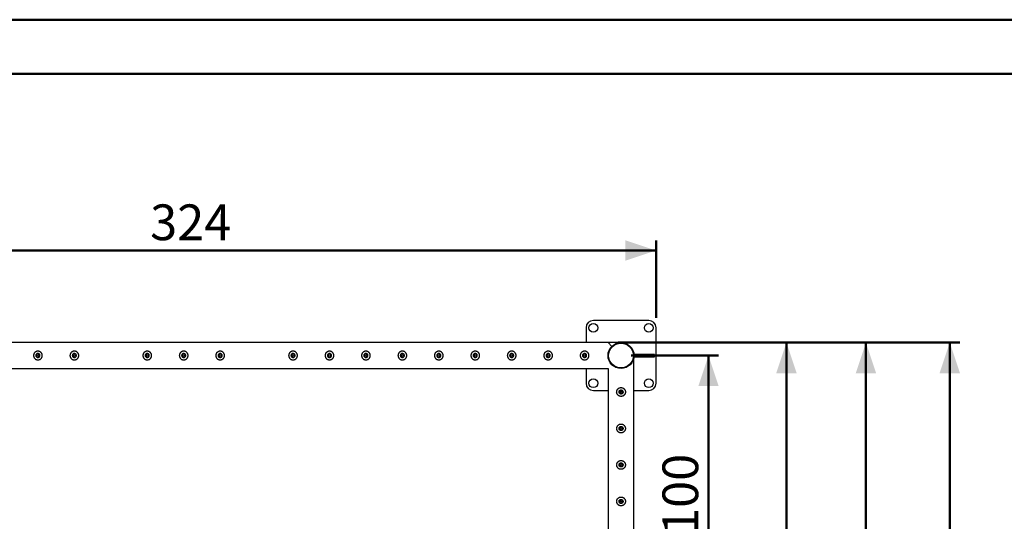
# Model space of a CAD drawing. Units: millimetres. Extents: x 0 to 42, y 0 to 29.8.
# Drawn here: x 8.1 to 17.8, y 24.8 to 29.7 of the extents above; entities that cross this region are included whole.
import ezdxf

# ---------------------------------------------------------------- set-up
doc = ezdxf.new("R2010")
doc.units = ezdxf.units.MM
doc.layers.add('LE_NORM', color=179, linetype='Continuous', lineweight=50)
doc.styles.add('SLDTEXTSTYLE0', font='TXT', dxfattribs={"width": 0.605})
doc.dimstyles.new('SLDDIMSTYLE0', dxfattribs={"dimtxt": 0.35, "dimasz": 0.3, "dimexe": 0, "dimexo": 0.0625, "dimgap": 0.0875, "dimtad": 1, "dimdec": 1, "dimlfac": 35, "dimrnd": 1e-09, "dimzin": 12, "dimdsep": 46, "dimtxsty": 'SLDTEXTSTYLE0', "dimsah": 1, "dimcen": 0.09, "dimadec": 0, "dimazin": 3, "dimtfac": 1, "dimtdec": 1, "dimtofl": 0, "dimtmove": 0, "dimatfit": 3, "dimfxl": 0, "dimfrac": 2, "dimtolj": 1, "dimtzin": 12, "dimarcsym": 0})
doc.dimstyles.new('SLDDIMSTYLE4', dxfattribs={"dimtxt": 0.35, "dimasz": 0.3, "dimexe": 0, "dimexo": 0.0625, "dimgap": 0.0875, "dimtad": 1, "dimdec": 0, "dimlfac": 35, "dimrnd": 1e-09, "dimzin": 12, "dimdsep": 46, "dimtxsty": 'SLDTEXTSTYLE0', "dimsah": 1, "dimcen": 0.09, "dimadec": 0, "dimazin": 3, "dimtfac": 1, "dimtdec": 1, "dimtofl": 0, "dimtmove": 0, "dimatfit": 3, "dimfxl": 0, "dimfrac": 2, "dimtolj": 1, "dimtzin": 12, "dimarcsym": 0})

# ---------------------------------------------------------------- blocks, each defined once
blk = doc.blocks.new('_D_10')
at = {"layer": 'LE_NORM', "color": 7}
for p, q in [((5.0944, 26.7817), (5.0944, 27.5388)), ((14.3516, 26.7817), (14.3516, 27.5388)), ((5.0944, 27.4398), (14.3516, 27.4398))]:
    blk.add_line(p, q, dxfattribs=at)
for points in [[(5.0944, 27.4398), (5.3944, 27.3398), (5.3944, 27.5398)], [(14.3516, 27.4398), (14.0516, 27.5398), (14.0516, 27.3398)]]:
    blk.add_solid(points, dxfattribs=at)
at = {"layer": 'LE_NORM', "color": 7, "insert": (9.3942, 27.8909), "char_height": 0.35, "attachment_point": 1, "style": 'SLDTEXTSTYLE0'}
blk.add_mtext('324', dxfattribs=at)
blk = doc.blocks.new('_D_12')
at = {"layer": 'LE_NORM', "color": 7}
for p, q in [((13.9808, 26.5382), (15.7289, 26.5382)), ((15.6298, 21.1526), (15.6298, 26.5382)), ((9.8221, 21.1526), (15.7289, 21.1526))]:
    blk.add_line(p, q, dxfattribs=at)
for points in [[(15.6298, 26.5382), (15.5298, 26.2382), (15.7298, 26.2382)], [(15.6298, 21.1526), (15.7298, 21.4526), (15.5298, 21.4526)]]:
    blk.add_solid(points, dxfattribs=at)
at = {"layer": 'LE_NORM', "color": 7, "insert": (15.1786, 23.5166), "char_height": 0.35, "attachment_point": 1, "rotation": 90, "style": 'SLDTEXTSTYLE0'}
blk.add_mtext('188', dxfattribs=at)
blk = doc.blocks.new('_D_13')
at = {"layer": 'LE_NORM', "color": 7}
for p, q in [((14.1078, 26.4112), (14.9649, 26.4112)), ((14.8659, 26.4112), (14.8659, 23.5541)), ((14.1078, 23.5541), (14.9649, 23.5541))]:
    blk.add_line(p, q, dxfattribs=at)
for points in [[(14.8659, 26.4112), (14.7659, 26.1112), (14.9659, 26.1112)], [(14.8659, 23.5541), (14.9659, 23.8541), (14.7659, 23.8541)]]:
    blk.add_solid(points, dxfattribs=at)
at = {"layer": 'LE_NORM', "color": 7, "insert": (14.4147, 24.6538), "char_height": 0.35, "attachment_point": 1, "rotation": 90, "style": 'SLDTEXTSTYLE0'}
blk.add_mtext('100', dxfattribs=at)
blk = doc.blocks.new('_D_14')
at = {"layer": 'LE_NORM'}
for p, q in [((13.9808, 26.5382), (16.5078, 26.5382)), ((16.4087, 20.5141), (16.4087, 26.5382)), ((9.8221, 20.5141), (16.5078, 20.5141))]:
    blk.add_line(p, q, dxfattribs=at)
for points in [[(16.4087, 26.5382), (16.3087, 26.2382), (16.5087, 26.2382)], [(16.4087, 20.5141), (16.5087, 20.8141), (16.3087, 20.8141)]]:
    blk.add_solid(points, dxfattribs=at)
at = {"layer": 'LE_NORM', "insert": (15.9575, 23.0327), "char_height": 0.35, "attachment_point": 1, "rotation": 90, "style": 'SLDTEXTSTYLE0'}
blk.add_mtext('210,8', dxfattribs=at)
blk = doc.blocks.new('_D_15')
at = {"layer": 'LE_NORM'}
for p, q in [((13.9808, 26.5382), (17.3293, 26.5382)), ((17.2302, 19.8755), (17.2302, 26.5382)), ((9.8221, 19.8755), (17.3293, 19.8755))]:
    blk.add_line(p, q, dxfattribs=at)
for points in [[(17.2302, 26.5382), (17.1302, 26.2382), (17.3302, 26.2382)], [(17.2302, 19.8755), (17.3302, 20.1755), (17.1302, 20.1755)]]:
    blk.add_solid(points, dxfattribs=at)
at = {"layer": 'LE_NORM', "insert": (16.779, 22.7134), "char_height": 0.35, "attachment_point": 1, "rotation": 90, "style": 'SLDTEXTSTYLE0'}
blk.add_mtext('233,2', dxfattribs=at)

msp = doc.modelspace()

# ---------------------------------------------------------------- linework, layer by layer
at = {"color": 7, "linetype": 'Continuous', "lineweight": 50}
for p, q in [((0, 29.7), (42, 29.7)), ((1.5, 29.17), (41.3, 29.17))]:
    msp.add_line(p, q, dxfattribs=at)
at = {"color": 7, "linetype": 'Continuous', "lineweight": 25}
for p, q in [((14.2802, 26.7541), (13.7373, 26.7541)), ((13.6659, 26.6826), (13.6659, 26.5382)), ((14.3516, 26.1398), (14.3516, 26.6826)), ((13.8817, 26.5382), (5.5643, 26.5382)), ((14.0026, 26.5382), (13.8817, 26.5382)), ((13.9188, 26.5011), (13.8817, 26.5382)), ((13.6659, 26.4248), (13.6659, 26.3976)), ((14.1357, 23.6811), (14.1357, 26.4052)), ((14.3357, 26.4226), (14.1363, 26.4226)), ((14.1363, 26.4226), (14.1363, 26.3998)), ((14.1363, 26.3998), (14.3357, 26.3998)), ((14.3357, 26.3998), (14.3357, 26.4226)), ((5.5643, 26.2842), (13.8817, 26.2842)), ((13.6659, 26.2842), (13.6659, 26.1398)), ((13.8817, 26.2842), (13.8817, 23.6811)), ((13.7373, 26.0683), (13.8817, 26.0683)), ((13.9969, 26.0683), (14.0206, 26.0683)), ((14.1357, 26.0683), (14.2802, 26.0683))]:
    msp.add_line(p, q, dxfattribs=at)
for centre, radius in [((13.7373, 26.6826), 0.0429), ((14.2802, 26.6826), 0.0429), ((14.0087, 26.4112), 0.1271), ((14.0087, 26.4112), 0.1214), ((8.2944, 26.4112), 0.00857), ((8.6516, 26.4112), 0.00857), ((9.3659, 26.4112), 0.00857), ((9.723, 26.4112), 0.00857), ((10.0802, 26.4112), 0.00857), ((10.7944, 26.4112), 0.00857), ((11.1516, 26.4112), 0.00857), ((11.5087, 26.4112), 0.00857), ((11.8659, 26.4112), 0.00857), ((12.223, 26.4112), 0.00857), ((12.5802, 26.4112), 0.00857), ((12.9373, 26.4112), 0.00857), ((13.2944, 26.4112), 0.00857), ((13.6516, 26.4112), 0.00857), ((13.7373, 26.1398), 0.0429), ((14.2802, 26.1398), 0.0429), ((14.0087, 26.0541), 0.0186), ((14.0087, 26.0541), 0.00857), ((14.0087, 25.6969), 0.0186), ((14.0087, 25.6969), 0.00857), ((14.0087, 25.3398), 0.0186), ((14.0087, 25.3398), 0.00857), ((14.0087, 24.9826), 0.0186), ((14.0087, 24.9826), 0.00857)]:
    msp.add_circle(centre, radius, dxfattribs=at)
for centre, start, end in [((13.7373, 26.6826), 90, 180), ((14.2802, 26.6826), 0, 90), ((13.7373, 26.1398), 180, 270), ((14.2802, 26.1398), 270, 0)]:
    msp.add_arc(centre, 0.0714, start, end, dxfattribs=at)
for points, knots in [([(8.3373, 26.4112), (8.3372, 26.4089), (8.337, 26.4042), (8.3352, 26.3974), (8.3324, 26.391), (8.3287, 26.3851), (8.3239, 26.3798), (8.3183, 26.3753), (8.3119, 26.3718), (8.3049, 26.3694), (8.2978, 26.3683), (8.2907, 26.3683), (8.2838, 26.3695), (8.2773, 26.3717), (8.2712, 26.375), (8.2657, 26.3792), (8.2608, 26.3844), (8.2567, 26.3904), (8.2537, 26.3971), (8.2519, 26.4042), (8.2514, 26.4114), (8.252, 26.4184), (8.2537, 26.4251), (8.2564, 26.4314), (8.2602, 26.4373), (8.2649, 26.4425), (8.2705, 26.447), (8.2769, 26.4506), (8.2839, 26.4529), (8.291, 26.4541), (8.2982, 26.4541), (8.305, 26.4529), (8.3115, 26.4507), (8.3176, 26.4475), (8.3231, 26.4433), (8.3281, 26.4381), (8.3321, 26.4321), (8.3351, 26.4254), (8.3369, 26.4184), (8.3372, 26.4136), (8.3373, 26.4112)], [0, 0, 0, 0, 0.025837, 0.051678, 0.077474, 0.103276, 0.129905, 0.156533, 0.183952, 0.211362, 0.237825, 0.264286, 0.2895, 0.31472, 0.340353, 0.365992, 0.393008, 0.420022, 0.447317, 0.474605, 0.500681, 0.526756, 0.552051, 0.577352, 0.603328, 0.629308, 0.656505, 0.683696, 0.710844, 0.737984, 0.763692, 0.789402, 0.814598, 0.839799, 0.866126, 0.892455, 0.919847, 0.947233, 0.973619, 1, 1, 1, 1]), ([(8.6944, 26.4112), (8.6943, 26.4089), (8.6941, 26.4042), (8.6923, 26.3974), (8.6896, 26.391), (8.6858, 26.3851), (8.6811, 26.3798), (8.6754, 26.3753), (8.669, 26.3718), (8.6621, 26.3694), (8.6549, 26.3683), (8.6478, 26.3683), (8.6409, 26.3695), (8.6344, 26.3717), (8.6284, 26.375), (8.6228, 26.3792), (8.6179, 26.3844), (8.6139, 26.3904), (8.6109, 26.3971), (8.6091, 26.4042), (8.6085, 26.4114), (8.6091, 26.4184), (8.6109, 26.4251), (8.6136, 26.4314), (8.6173, 26.4373), (8.622, 26.4425), (8.6277, 26.447), (8.6341, 26.4506), (8.641, 26.4529), (8.6482, 26.4541), (8.6553, 26.4541), (8.6622, 26.4529), (8.6686, 26.4507), (8.6747, 26.4475), (8.6803, 26.4433), (8.6852, 26.4381), (8.6893, 26.4321), (8.6922, 26.4254), (8.6941, 26.4184), (8.6943, 26.4136), (8.6944, 26.4112)], [0, 0, 0, 0, 0.025837, 0.051678, 0.077474, 0.103276, 0.129905, 0.156533, 0.183952, 0.211362, 0.237825, 0.264286, 0.2895, 0.31472, 0.340353, 0.365992, 0.393008, 0.420022, 0.447317, 0.474605, 0.500681, 0.526756, 0.552051, 0.577352, 0.603328, 0.629308, 0.656505, 0.683696, 0.710844, 0.737984, 0.763692, 0.789402, 0.814598, 0.839799, 0.866126, 0.892455, 0.919847, 0.947233, 0.973619, 1, 1, 1, 1]), ([(9.4087, 26.4112), (9.4086, 26.4089), (9.4084, 26.4042), (9.4066, 26.3974), (9.4039, 26.391), (9.4001, 26.3851), (9.3954, 26.3798), (9.3897, 26.3753), (9.3833, 26.3718), (9.3764, 26.3694), (9.3692, 26.3683), (9.3621, 26.3683), (9.3552, 26.3695), (9.3487, 26.3717), (9.3427, 26.375), (9.3371, 26.3792), (9.3322, 26.3844), (9.3282, 26.3904), (9.3252, 26.3971), (9.3234, 26.4042), (9.3228, 26.4114), (9.3234, 26.4184), (9.3251, 26.4251), (9.3279, 26.4314), (9.3316, 26.4373), (9.3363, 26.4425), (9.342, 26.447), (9.3484, 26.4506), (9.3553, 26.4529), (9.3625, 26.4541), (9.3696, 26.4541), (9.3764, 26.4529), (9.3829, 26.4507), (9.389, 26.4475), (9.3946, 26.4433), (9.3995, 26.4381), (9.4035, 26.4321), (9.4065, 26.4254), (9.4084, 26.4184), (9.4086, 26.4136), (9.4087, 26.4112)], [0, 0, 0, 0, 0.025837, 0.051678, 0.077474, 0.103276, 0.129905, 0.156533, 0.183952, 0.211362, 0.237825, 0.264286, 0.2895, 0.31472, 0.340353, 0.365992, 0.393008, 0.420022, 0.447317, 0.474605, 0.500681, 0.526756, 0.552051, 0.577352, 0.603328, 0.629308, 0.656505, 0.683696, 0.710844, 0.737984, 0.763692, 0.789402, 0.814598, 0.839799, 0.866126, 0.892455, 0.919847, 0.947233, 0.973619, 1, 1, 1, 1]), ([(9.7659, 26.4112), (9.7658, 26.4089), (9.7655, 26.4042), (9.7638, 26.3974), (9.761, 26.391), (9.7572, 26.3851), (9.7525, 26.3798), (9.7469, 26.3753), (9.7404, 26.3718), (9.7335, 26.3694), (9.7263, 26.3683), (9.7192, 26.3683), (9.7124, 26.3695), (9.7059, 26.3717), (9.6998, 26.375), (9.6942, 26.3792), (9.6894, 26.3844), (9.6853, 26.3904), (9.6823, 26.3971), (9.6805, 26.4042), (9.68, 26.4114), (9.6806, 26.4184), (9.6823, 26.4251), (9.685, 26.4314), (9.6888, 26.4373), (9.6935, 26.4425), (9.6991, 26.447), (9.7055, 26.4506), (9.7125, 26.4529), (9.7196, 26.4541), (9.7267, 26.4541), (9.7336, 26.4529), (9.7401, 26.4507), (9.7462, 26.4475), (9.7517, 26.4433), (9.7566, 26.4381), (9.7607, 26.4321), (9.7637, 26.4254), (9.7655, 26.4184), (9.7657, 26.4136), (9.7659, 26.4112)], [0, 0, 0, 0, 0.025837, 0.051678, 0.077474, 0.103276, 0.129905, 0.156533, 0.183952, 0.211362, 0.237825, 0.264286, 0.2895, 0.31472, 0.340353, 0.365992, 0.393008, 0.420022, 0.447317, 0.474605, 0.500681, 0.526756, 0.552051, 0.577352, 0.603328, 0.629308, 0.656505, 0.683696, 0.710844, 0.737984, 0.763692, 0.789402, 0.814598, 0.839799, 0.866126, 0.892455, 0.919847, 0.947233, 0.973619, 1, 1, 1, 1]), ([(10.123, 26.4112), (10.1229, 26.4089), (10.1227, 26.4042), (10.1209, 26.3974), (10.1182, 26.391), (10.1144, 26.3851), (10.1096, 26.3798), (10.104, 26.3753), (10.0976, 26.3718), (10.0907, 26.3694), (10.0835, 26.3683), (10.0764, 26.3683), (10.0695, 26.3695), (10.063, 26.3717), (10.057, 26.375), (10.0514, 26.3792), (10.0465, 26.3844), (10.0424, 26.3904), (10.0395, 26.3971), (10.0377, 26.4042), (10.0371, 26.4114), (10.0377, 26.4184), (10.0394, 26.4251), (10.0422, 26.4314), (10.0459, 26.4373), (10.0506, 26.4425), (10.0562, 26.447), (10.0626, 26.4506), (10.0696, 26.4529), (10.0767, 26.4541), (10.0839, 26.4541), (10.0907, 26.4529), (10.0972, 26.4507), (10.1033, 26.4475), (10.1089, 26.4433), (10.1138, 26.4381), (10.1178, 26.4321), (10.1208, 26.4254), (10.1227, 26.4184), (10.1229, 26.4136), (10.123, 26.4112)], [0, 0, 0, 0, 0.025837, 0.051678, 0.077474, 0.103276, 0.129905, 0.156533, 0.183952, 0.211362, 0.237825, 0.264286, 0.2895, 0.31472, 0.340353, 0.365992, 0.393008, 0.420022, 0.447317, 0.474605, 0.500681, 0.526756, 0.552051, 0.577352, 0.603328, 0.629308, 0.656505, 0.683696, 0.710844, 0.737984, 0.763692, 0.789402, 0.814598, 0.839799, 0.866126, 0.892455, 0.919847, 0.947233, 0.973619, 1, 1, 1, 1]), ([(10.8373, 26.4112), (10.8372, 26.4089), (10.837, 26.4042), (10.8352, 26.3974), (10.8324, 26.391), (10.8287, 26.3851), (10.8239, 26.3798), (10.8183, 26.3753), (10.8119, 26.3718), (10.8049, 26.3694), (10.7978, 26.3683), (10.7907, 26.3683), (10.7838, 26.3695), (10.7773, 26.3717), (10.7712, 26.375), (10.7657, 26.3792), (10.7608, 26.3844), (10.7567, 26.3904), (10.7537, 26.3971), (10.7519, 26.4042), (10.7514, 26.4114), (10.752, 26.4184), (10.7537, 26.4251), (10.7564, 26.4314), (10.7602, 26.4373), (10.7649, 26.4425), (10.7705, 26.447), (10.7769, 26.4506), (10.7839, 26.4529), (10.791, 26.4541), (10.7982, 26.4541), (10.805, 26.4529), (10.8115, 26.4507), (10.8176, 26.4475), (10.8231, 26.4433), (10.8281, 26.4381), (10.8321, 26.4321), (10.8351, 26.4254), (10.8369, 26.4184), (10.8372, 26.4136), (10.8373, 26.4112)], [0, 0, 0, 0, 0.025837, 0.051678, 0.077474, 0.103276, 0.129905, 0.156533, 0.183952, 0.211362, 0.237825, 0.264286, 0.2895, 0.31472, 0.340353, 0.365992, 0.393008, 0.420022, 0.447317, 0.474605, 0.500681, 0.526756, 0.552051, 0.577352, 0.603328, 0.629308, 0.656505, 0.683696, 0.710844, 0.737984, 0.763692, 0.789402, 0.814598, 0.839799, 0.866126, 0.892455, 0.919847, 0.947233, 0.973619, 1, 1, 1, 1]), ([(11.1944, 26.4112), (11.1943, 26.4089), (11.1941, 26.4042), (11.1923, 26.3974), (11.1896, 26.391), (11.1858, 26.3851), (11.1811, 26.3798), (11.1754, 26.3753), (11.169, 26.3718), (11.1621, 26.3694), (11.1549, 26.3683), (11.1478, 26.3683), (11.1409, 26.3695), (11.1344, 26.3717), (11.1284, 26.375), (11.1228, 26.3792), (11.1179, 26.3844), (11.1139, 26.3904), (11.1109, 26.3971), (11.1091, 26.4042), (11.1085, 26.4114), (11.1091, 26.4184), (11.1109, 26.4251), (11.1136, 26.4314), (11.1173, 26.4373), (11.122, 26.4425), (11.1277, 26.447), (11.1341, 26.4506), (11.141, 26.4529), (11.1482, 26.4541), (11.1553, 26.4541), (11.1622, 26.4529), (11.1686, 26.4507), (11.1747, 26.4475), (11.1803, 26.4433), (11.1852, 26.4381), (11.1893, 26.4321), (11.1922, 26.4254), (11.1941, 26.4184), (11.1943, 26.4136), (11.1944, 26.4112)], [0, 0, 0, 0, 0.025837, 0.051678, 0.077474, 0.103276, 0.129905, 0.156533, 0.183952, 0.211362, 0.237825, 0.264286, 0.2895, 0.31472, 0.340353, 0.365992, 0.393008, 0.420022, 0.447317, 0.474605, 0.500681, 0.526756, 0.552051, 0.577352, 0.603328, 0.629308, 0.656505, 0.683696, 0.710844, 0.737984, 0.763692, 0.789402, 0.814598, 0.839799, 0.866126, 0.892455, 0.919847, 0.947233, 0.973619, 1, 1, 1, 1]), ([(11.5516, 26.4112), (11.5515, 26.4089), (11.5512, 26.4042), (11.5495, 26.3974), (11.5467, 26.391), (11.5429, 26.3851), (11.5382, 26.3798), (11.5326, 26.3753), (11.5262, 26.3718), (11.5192, 26.3694), (11.512, 26.3683), (11.5049, 26.3683), (11.4981, 26.3695), (11.4916, 26.3717), (11.4855, 26.375), (11.48, 26.3792), (11.4751, 26.3844), (11.471, 26.3904), (11.468, 26.3971), (11.4662, 26.4042), (11.4657, 26.4114), (11.4663, 26.4184), (11.468, 26.4251), (11.4707, 26.4314), (11.4745, 26.4373), (11.4792, 26.4425), (11.4848, 26.447), (11.4912, 26.4506), (11.4982, 26.4529), (11.5053, 26.4541), (11.5125, 26.4541), (11.5193, 26.4529), (11.5258, 26.4507), (11.5319, 26.4475), (11.5374, 26.4433), (11.5424, 26.4381), (11.5464, 26.4321), (11.5494, 26.4254), (11.5512, 26.4184), (11.5515, 26.4136), (11.5516, 26.4112)], [0, 0, 0, 0, 0.025837, 0.051678, 0.077474, 0.103276, 0.129905, 0.156533, 0.183952, 0.211362, 0.237825, 0.264286, 0.2895, 0.31472, 0.340353, 0.365992, 0.393008, 0.420022, 0.447317, 0.474605, 0.500681, 0.526756, 0.552051, 0.577352, 0.603328, 0.629308, 0.656505, 0.683696, 0.710844, 0.737984, 0.763692, 0.789402, 0.814598, 0.839799, 0.866126, 0.892455, 0.919847, 0.947233, 0.973619, 1, 1, 1, 1]), ([(11.9087, 26.4112), (11.9086, 26.4089), (11.9084, 26.4042), (11.9066, 26.3974), (11.9039, 26.391), (11.9001, 26.3851), (11.8954, 26.3798), (11.8897, 26.3753), (11.8833, 26.3718), (11.8764, 26.3694), (11.8692, 26.3683), (11.8621, 26.3683), (11.8552, 26.3695), (11.8487, 26.3717), (11.8427, 26.375), (11.8371, 26.3792), (11.8322, 26.3844), (11.8282, 26.3904), (11.8252, 26.3971), (11.8234, 26.4042), (11.8228, 26.4114), (11.8234, 26.4184), (11.8251, 26.4251), (11.8279, 26.4314), (11.8316, 26.4373), (11.8363, 26.4425), (11.842, 26.447), (11.8484, 26.4506), (11.8553, 26.4529), (11.8625, 26.4541), (11.8696, 26.4541), (11.8764, 26.4529), (11.8829, 26.4507), (11.889, 26.4475), (11.8946, 26.4433), (11.8995, 26.4381), (11.9035, 26.4321), (11.9065, 26.4254), (11.9084, 26.4184), (11.9086, 26.4136), (11.9087, 26.4112)], [0, 0, 0, 0, 0.025837, 0.051678, 0.077474, 0.103276, 0.129905, 0.156533, 0.183952, 0.211362, 0.237825, 0.264286, 0.2895, 0.31472, 0.340353, 0.365992, 0.393008, 0.420022, 0.447317, 0.474605, 0.500681, 0.526756, 0.552051, 0.577352, 0.603328, 0.629308, 0.656505, 0.683696, 0.710844, 0.737984, 0.763692, 0.789402, 0.814598, 0.839799, 0.866126, 0.892455, 0.919847, 0.947233, 0.973619, 1, 1, 1, 1]), ([(12.2659, 26.4112), (12.2658, 26.4089), (12.2655, 26.4042), (12.2638, 26.3974), (12.261, 26.391), (12.2572, 26.3851), (12.2525, 26.3798), (12.2469, 26.3753), (12.2404, 26.3718), (12.2335, 26.3694), (12.2263, 26.3683), (12.2192, 26.3683), (12.2124, 26.3695), (12.2059, 26.3717), (12.1998, 26.375), (12.1942, 26.3792), (12.1894, 26.3844), (12.1853, 26.3904), (12.1823, 26.3971), (12.1805, 26.4042), (12.18, 26.4114), (12.1806, 26.4184), (12.1823, 26.4251), (12.185, 26.4314), (12.1888, 26.4373), (12.1935, 26.4425), (12.1991, 26.447), (12.2055, 26.4506), (12.2125, 26.4529), (12.2196, 26.4541), (12.2267, 26.4541), (12.2336, 26.4529), (12.2401, 26.4507), (12.2462, 26.4475), (12.2517, 26.4433), (12.2566, 26.4381), (12.2607, 26.4321), (12.2637, 26.4254), (12.2655, 26.4184), (12.2657, 26.4136), (12.2659, 26.4112)], [0, 0, 0, 0, 0.025837, 0.051678, 0.077474, 0.103276, 0.129905, 0.156533, 0.183952, 0.211362, 0.237825, 0.264286, 0.2895, 0.31472, 0.340353, 0.365992, 0.393008, 0.420022, 0.447317, 0.474605, 0.500681, 0.526756, 0.552051, 0.577352, 0.603328, 0.629308, 0.656505, 0.683696, 0.710844, 0.737984, 0.763692, 0.789402, 0.814598, 0.839799, 0.866126, 0.892455, 0.919847, 0.947233, 0.973619, 1, 1, 1, 1]), ([(12.623, 26.4112), (12.6229, 26.4089), (12.6227, 26.4042), (12.6209, 26.3974), (12.6182, 26.391), (12.6144, 26.3851), (12.6096, 26.3798), (12.604, 26.3753), (12.5976, 26.3718), (12.5907, 26.3694), (12.5835, 26.3683), (12.5764, 26.3683), (12.5695, 26.3695), (12.563, 26.3717), (12.557, 26.375), (12.5514, 26.3792), (12.5465, 26.3844), (12.5424, 26.3904), (12.5395, 26.3971), (12.5377, 26.4042), (12.5371, 26.4114), (12.5377, 26.4184), (12.5394, 26.4251), (12.5422, 26.4314), (12.5459, 26.4373), (12.5506, 26.4425), (12.5562, 26.447), (12.5626, 26.4506), (12.5696, 26.4529), (12.5767, 26.4541), (12.5839, 26.4541), (12.5907, 26.4529), (12.5972, 26.4507), (12.6033, 26.4475), (12.6089, 26.4433), (12.6138, 26.4381), (12.6178, 26.4321), (12.6208, 26.4254), (12.6227, 26.4184), (12.6229, 26.4136), (12.623, 26.4112)], [0, 0, 0, 0, 0.025837, 0.051678, 0.077474, 0.103276, 0.129905, 0.156533, 0.183952, 0.211362, 0.237825, 0.264286, 0.2895, 0.31472, 0.340353, 0.365992, 0.393008, 0.420022, 0.447317, 0.474605, 0.500681, 0.526756, 0.552051, 0.577352, 0.603328, 0.629308, 0.656505, 0.683696, 0.710844, 0.737984, 0.763692, 0.789402, 0.814598, 0.839799, 0.866126, 0.892455, 0.919847, 0.947233, 0.973619, 1, 1, 1, 1]), ([(12.9802, 26.4112), (12.98, 26.4089), (12.9798, 26.4042), (12.9781, 26.3974), (12.9753, 26.391), (12.9715, 26.3851), (12.9668, 26.3798), (12.9611, 26.3753), (12.9547, 26.3718), (12.9478, 26.3694), (12.9406, 26.3683), (12.9335, 26.3683), (12.9267, 26.3695), (12.9202, 26.3717), (12.9141, 26.375), (12.9085, 26.3792), (12.9036, 26.3844), (12.8996, 26.3904), (12.8966, 26.3971), (12.8948, 26.4042), (12.8943, 26.4114), (12.8948, 26.4184), (12.8966, 26.4251), (12.8993, 26.4314), (12.903, 26.4373), (12.9078, 26.4425), (12.9134, 26.447), (12.9198, 26.4506), (12.9267, 26.4529), (12.9339, 26.4541), (12.941, 26.4541), (12.9479, 26.4529), (12.9544, 26.4507), (12.9604, 26.4475), (12.966, 26.4433), (12.9709, 26.4381), (12.975, 26.4321), (12.9779, 26.4254), (12.9798, 26.4184), (12.98, 26.4136), (12.9802, 26.4112)], [0, 0, 0, 0, 0.025837, 0.051678, 0.077474, 0.103276, 0.129905, 0.156533, 0.183952, 0.211362, 0.237825, 0.264286, 0.2895, 0.31472, 0.340353, 0.365992, 0.393008, 0.420022, 0.447317, 0.474605, 0.500681, 0.526756, 0.552051, 0.577352, 0.603328, 0.629308, 0.656505, 0.683696, 0.710844, 0.737984, 0.763692, 0.789402, 0.814598, 0.839799, 0.866126, 0.892455, 0.919847, 0.947233, 0.973619, 1, 1, 1, 1]), ([(13.3373, 26.4112), (13.3372, 26.4089), (13.337, 26.4042), (13.3352, 26.3974), (13.3324, 26.391), (13.3287, 26.3851), (13.3239, 26.3798), (13.3183, 26.3753), (13.3119, 26.3718), (13.3049, 26.3694), (13.2978, 26.3683), (13.2907, 26.3683), (13.2838, 26.3695), (13.2773, 26.3717), (13.2712, 26.375), (13.2657, 26.3792), (13.2608, 26.3844), (13.2567, 26.3904), (13.2537, 26.3971), (13.2519, 26.4042), (13.2514, 26.4114), (13.252, 26.4184), (13.2537, 26.4251), (13.2564, 26.4314), (13.2602, 26.4373), (13.2649, 26.4425), (13.2705, 26.447), (13.2769, 26.4506), (13.2839, 26.4529), (13.291, 26.4541), (13.2982, 26.4541), (13.305, 26.4529), (13.3115, 26.4507), (13.3176, 26.4475), (13.3231, 26.4433), (13.3281, 26.4381), (13.3321, 26.4321), (13.3351, 26.4254), (13.3369, 26.4184), (13.3372, 26.4136), (13.3373, 26.4112)], [0, 0, 0, 0, 0.025837, 0.0516777, 0.0774743, 0.1032763, 0.1299047, 0.1565327, 0.1839516, 0.2113621, 0.2378255, 0.2642863, 0.2895002, 0.3147198, 0.3403535, 0.3659916, 0.3930084, 0.4200217, 0.447317, 0.4746049, 0.5006806, 0.5267563, 0.5520514, 0.5773519, 0.6033284, 0.6293083, 0.6565046, 0.6836958, 0.7108436, 0.737984, 0.7636918, 0.7894022, 0.8145978, 0.8397995, 0.8661265, 0.8924545, 0.9198474, 0.9472334, 0.9736187, 1, 1, 1, 1]), ([(13.6944, 26.4112), (13.6943, 26.4089), (13.6941, 26.4042), (13.6923, 26.3974), (13.6896, 26.391), (13.6858, 26.3851), (13.6811, 26.3798), (13.6754, 26.3753), (13.669, 26.3718), (13.6621, 26.3694), (13.6549, 26.3683), (13.6478, 26.3683), (13.6409, 26.3695), (13.6344, 26.3717), (13.6284, 26.375), (13.6228, 26.3792), (13.6179, 26.3844), (13.6139, 26.3904), (13.6109, 26.3971), (13.6091, 26.4042), (13.6085, 26.4114), (13.6091, 26.4184), (13.6109, 26.4251), (13.6136, 26.4314), (13.6173, 26.4373), (13.622, 26.4425), (13.6277, 26.447), (13.6341, 26.4506), (13.641, 26.4529), (13.6482, 26.4541), (13.6553, 26.4541), (13.6622, 26.4529), (13.6686, 26.4507), (13.6747, 26.4475), (13.6803, 26.4433), (13.6852, 26.4381), (13.6893, 26.4321), (13.6922, 26.4254), (13.6941, 26.4184), (13.6943, 26.4136), (13.6944, 26.4112)], [0, 0, 0, 0, 0.025837, 0.051678, 0.077474, 0.103276, 0.129905, 0.156533, 0.183952, 0.211362, 0.237825, 0.264286, 0.2895, 0.31472, 0.340353, 0.365992, 0.393008, 0.420022, 0.447317, 0.474605, 0.500681, 0.526756, 0.552051, 0.577352, 0.603328, 0.629308, 0.656505, 0.683696, 0.710844, 0.737984, 0.763692, 0.789402, 0.814598, 0.839799, 0.866126, 0.892455, 0.919847, 0.947233, 0.973619, 1, 1, 1, 1]), ([(13.9082, 26.4885), (13.9097, 26.4906), (13.9129, 26.4952), (13.9167, 26.499), (13.9188, 26.5011)], [0, 0, 0, 0, 0.441689, 1, 1, 1, 1]), ([(8.2744, 26.4112), (8.2747, 26.4134), (8.2751, 26.4179), (8.2785, 26.4238), (8.2835, 26.4284), (8.2898, 26.4311), (8.2966, 26.4315), (8.3032, 26.4296), (8.3087, 26.4257), (8.3127, 26.4202), (8.3147, 26.4137), (8.3143, 26.4069), (8.3118, 26.4006), (8.3074, 26.3954), (8.3014, 26.3921), (8.2947, 26.3908), (8.288, 26.3919), (8.282, 26.3951), (8.2774, 26.4), (8.2748, 26.4057), (8.2746, 26.4096), (8.2744, 26.4112)], [0, 0, 0, 0, 0.053167, 0.106315, 0.159932, 0.213886, 0.267321, 0.320189, 0.373327, 0.427145, 0.481004, 0.534206, 0.587081, 0.640443, 0.694373, 0.748067, 0.801068, 0.854009, 0.907606, 0.961562, 1, 1, 1, 1]), ([(8.6316, 26.4112), (8.6318, 26.4134), (8.6322, 26.4179), (8.6356, 26.4238), (8.6406, 26.4284), (8.647, 26.4311), (8.6538, 26.4315), (8.6603, 26.4296), (8.6659, 26.4257), (8.6699, 26.4202), (8.6718, 26.4137), (8.6715, 26.4069), (8.669, 26.4006), (8.6645, 26.3954), (8.6586, 26.3921), (8.6518, 26.3908), (8.6451, 26.3919), (8.6392, 26.3951), (8.6346, 26.4), (8.632, 26.4057), (8.6317, 26.4096), (8.6316, 26.4112)], [0, 0, 0, 0, 0.053167, 0.106315, 0.159932, 0.213886, 0.267321, 0.320189, 0.373327, 0.427145, 0.481004, 0.534206, 0.587081, 0.640443, 0.694373, 0.748067, 0.801068, 0.854009, 0.907606, 0.961562, 1, 1, 1, 1]), ([(9.3459, 26.4112), (9.3461, 26.4134), (9.3465, 26.4179), (9.3499, 26.4238), (9.3549, 26.4284), (9.3613, 26.4311), (9.3681, 26.4315), (9.3746, 26.4296), (9.3801, 26.4257), (9.3841, 26.4202), (9.3861, 26.4137), (9.3858, 26.4069), (9.3832, 26.4006), (9.3788, 26.3954), (9.3729, 26.3921), (9.3661, 26.3908), (9.3594, 26.3919), (9.3534, 26.3951), (9.3488, 26.4), (9.3463, 26.4057), (9.346, 26.4096), (9.3459, 26.4112)], [0, 0, 0, 0, 0.053167, 0.106315, 0.159932, 0.213886, 0.267321, 0.320189, 0.373327, 0.427145, 0.481004, 0.534206, 0.587081, 0.640443, 0.694373, 0.748067, 0.801068, 0.854009, 0.907606, 0.961562, 1, 1, 1, 1]), ([(9.703, 26.4112), (9.7032, 26.4134), (9.7037, 26.4179), (9.7071, 26.4238), (9.7121, 26.4284), (9.7184, 26.4311), (9.7252, 26.4315), (9.7317, 26.4296), (9.7373, 26.4257), (9.7413, 26.4202), (9.7432, 26.4137), (9.7429, 26.4069), (9.7404, 26.4006), (9.7359, 26.3954), (9.73, 26.3921), (9.7233, 26.3908), (9.7166, 26.3919), (9.7106, 26.3951), (9.706, 26.4), (9.7034, 26.4057), (9.7031, 26.4096), (9.703, 26.4112)], [0, 0, 0, 0, 0.053167, 0.106315, 0.159932, 0.213886, 0.267321, 0.320189, 0.373327, 0.427145, 0.481004, 0.534206, 0.587081, 0.640443, 0.694373, 0.748067, 0.801068, 0.854009, 0.907606, 0.961562, 1, 1, 1, 1]), ([(10.0602, 26.4112), (10.0604, 26.4134), (10.0608, 26.4179), (10.0642, 26.4238), (10.0692, 26.4284), (10.0755, 26.4311), (10.0823, 26.4315), (10.0889, 26.4296), (10.0944, 26.4257), (10.0984, 26.4202), (10.1004, 26.4137), (10.1001, 26.4069), (10.0975, 26.4006), (10.0931, 26.3954), (10.0871, 26.3921), (10.0804, 26.3908), (10.0737, 26.3919), (10.0677, 26.3951), (10.0631, 26.4), (10.0605, 26.4057), (10.0603, 26.4096), (10.0602, 26.4112)], [0, 0, 0, 0, 0.0531666, 0.1063152, 0.1599323, 0.2138859, 0.2673209, 0.3201894, 0.3733268, 0.427145, 0.4810037, 0.5342063, 0.587081, 0.6404426, 0.6943734, 0.7480668, 0.8010676, 0.8540088, 0.9076062, 0.961562, 1, 1, 1, 1]), ([(10.7744, 26.4112), (10.7747, 26.4134), (10.7751, 26.4179), (10.7785, 26.4238), (10.7835, 26.4284), (10.7898, 26.4311), (10.7966, 26.4315), (10.8032, 26.4296), (10.8087, 26.4257), (10.8127, 26.4202), (10.8147, 26.4137), (10.8143, 26.4069), (10.8118, 26.4006), (10.8074, 26.3954), (10.8014, 26.3921), (10.7947, 26.3908), (10.788, 26.3919), (10.782, 26.3951), (10.7774, 26.4), (10.7748, 26.4057), (10.7746, 26.4096), (10.7744, 26.4112)], [0, 0, 0, 0, 0.053167, 0.106315, 0.159932, 0.213886, 0.267321, 0.320189, 0.373327, 0.427145, 0.481004, 0.534206, 0.587081, 0.640443, 0.694373, 0.748067, 0.801068, 0.854009, 0.907606, 0.961562, 1, 1, 1, 1]), ([(11.1316, 26.4112), (11.1318, 26.4134), (11.1322, 26.4179), (11.1356, 26.4238), (11.1406, 26.4284), (11.147, 26.4311), (11.1538, 26.4315), (11.1603, 26.4296), (11.1659, 26.4257), (11.1699, 26.4202), (11.1718, 26.4137), (11.1715, 26.4069), (11.169, 26.4006), (11.1645, 26.3954), (11.1586, 26.3921), (11.1518, 26.3908), (11.1451, 26.3919), (11.1392, 26.3951), (11.1346, 26.4), (11.132, 26.4057), (11.1317, 26.4096), (11.1316, 26.4112)], [0, 0, 0, 0, 0.053167, 0.106315, 0.159932, 0.213886, 0.267321, 0.320189, 0.373327, 0.427145, 0.481004, 0.534206, 0.587081, 0.640443, 0.694373, 0.748067, 0.801068, 0.854009, 0.907606, 0.961562, 1, 1, 1, 1]), ([(11.4887, 26.4112), (11.4889, 26.4134), (11.4894, 26.4179), (11.4928, 26.4238), (11.4978, 26.4284), (11.5041, 26.4311), (11.5109, 26.4315), (11.5174, 26.4296), (11.523, 26.4257), (11.527, 26.4202), (11.529, 26.4137), (11.5286, 26.4069), (11.5261, 26.4006), (11.5217, 26.3954), (11.5157, 26.3921), (11.509, 26.3908), (11.5023, 26.3919), (11.4963, 26.3951), (11.4917, 26.4), (11.4891, 26.4057), (11.4888, 26.4096), (11.4887, 26.4112)], [0, 0, 0, 0, 0.053167, 0.106315, 0.159932, 0.213886, 0.267321, 0.320189, 0.373327, 0.427145, 0.481004, 0.534206, 0.587081, 0.640443, 0.694373, 0.748067, 0.801068, 0.854009, 0.907606, 0.961562, 1, 1, 1, 1]), ([(11.8459, 26.4112), (11.8461, 26.4134), (11.8465, 26.4179), (11.8499, 26.4238), (11.8549, 26.4284), (11.8613, 26.4311), (11.8681, 26.4315), (11.8746, 26.4296), (11.8801, 26.4257), (11.8841, 26.4202), (11.8861, 26.4137), (11.8858, 26.4069), (11.8832, 26.4006), (11.8788, 26.3954), (11.8729, 26.3921), (11.8661, 26.3908), (11.8594, 26.3919), (11.8534, 26.3951), (11.8488, 26.4), (11.8463, 26.4057), (11.846, 26.4096), (11.8459, 26.4112)], [0, 0, 0, 0, 0.053167, 0.106315, 0.159932, 0.213886, 0.267321, 0.320189, 0.373327, 0.427145, 0.481004, 0.534206, 0.587081, 0.640443, 0.694373, 0.748067, 0.801068, 0.854009, 0.907606, 0.961562, 1, 1, 1, 1]), ([(12.203, 26.4112), (12.2032, 26.4134), (12.2037, 26.4179), (12.2071, 26.4238), (12.2121, 26.4284), (12.2184, 26.4311), (12.2252, 26.4315), (12.2317, 26.4296), (12.2373, 26.4257), (12.2413, 26.4202), (12.2432, 26.4137), (12.2429, 26.4069), (12.2404, 26.4006), (12.2359, 26.3954), (12.23, 26.3921), (12.2233, 26.3908), (12.2166, 26.3919), (12.2106, 26.3951), (12.206, 26.4), (12.2034, 26.4057), (12.2031, 26.4096), (12.203, 26.4112)], [0, 0, 0, 0, 0.053167, 0.106315, 0.159932, 0.213886, 0.267321, 0.320189, 0.373327, 0.427145, 0.481004, 0.534206, 0.587081, 0.640443, 0.694373, 0.748067, 0.801068, 0.854009, 0.907606, 0.961562, 1, 1, 1, 1]), ([(12.5602, 26.4112), (12.5604, 26.4134), (12.5608, 26.4179), (12.5642, 26.4238), (12.5692, 26.4284), (12.5755, 26.4311), (12.5823, 26.4315), (12.5889, 26.4296), (12.5944, 26.4257), (12.5984, 26.4202), (12.6004, 26.4137), (12.6001, 26.4069), (12.5975, 26.4006), (12.5931, 26.3954), (12.5871, 26.3921), (12.5804, 26.3908), (12.5737, 26.3919), (12.5677, 26.3951), (12.5631, 26.4), (12.5605, 26.4057), (12.5603, 26.4096), (12.5602, 26.4112)], [0, 0, 0, 0, 0.0531666, 0.1063152, 0.1599323, 0.2138859, 0.2673209, 0.3201894, 0.3733268, 0.427145, 0.4810037, 0.5342063, 0.587081, 0.6404426, 0.6943734, 0.7480668, 0.8010676, 0.8540088, 0.9076062, 0.961562, 1, 1, 1, 1]), ([(12.9173, 26.4112), (12.9175, 26.4134), (12.9179, 26.4179), (12.9213, 26.4238), (12.9264, 26.4284), (12.9327, 26.4311), (12.9395, 26.4315), (12.946, 26.4296), (12.9516, 26.4257), (12.9556, 26.4202), (12.9575, 26.4137), (12.9572, 26.4069), (12.9547, 26.4006), (12.9502, 26.3954), (12.9443, 26.3921), (12.9376, 26.3908), (12.9309, 26.3919), (12.9249, 26.3951), (12.9203, 26.4), (12.9177, 26.4057), (12.9174, 26.4096), (12.9173, 26.4112)], [0, 0, 0, 0, 0.0531666, 0.1063152, 0.1599323, 0.2138859, 0.2673209, 0.3201894, 0.3733268, 0.427145, 0.4810037, 0.5342063, 0.587081, 0.6404426, 0.6943734, 0.7480668, 0.8010676, 0.8540088, 0.9076062, 0.961562, 1, 1, 1, 1]), ([(13.2744, 26.4112), (13.2747, 26.4134), (13.2751, 26.4179), (13.2785, 26.4238), (13.2835, 26.4284), (13.2898, 26.4311), (13.2966, 26.4315), (13.3032, 26.4296), (13.3087, 26.4257), (13.3127, 26.4202), (13.3147, 26.4137), (13.3143, 26.4069), (13.3118, 26.4006), (13.3074, 26.3954), (13.3014, 26.3921), (13.2947, 26.3908), (13.288, 26.3919), (13.282, 26.3951), (13.2774, 26.4), (13.2748, 26.4057), (13.2746, 26.4096), (13.2744, 26.4112)], [0, 0, 0, 0, 0.053167, 0.106315, 0.159932, 0.213886, 0.267321, 0.320189, 0.373327, 0.427145, 0.481004, 0.534206, 0.587081, 0.640443, 0.694373, 0.748067, 0.801068, 0.854009, 0.907606, 0.961562, 1, 1, 1, 1]), ([(13.6316, 26.4112), (13.6318, 26.4134), (13.6322, 26.4179), (13.6356, 26.4238), (13.6406, 26.4284), (13.647, 26.4311), (13.6538, 26.4315), (13.6603, 26.4296), (13.6659, 26.4257), (13.6699, 26.4202), (13.6718, 26.4137), (13.6715, 26.4069), (13.669, 26.4006), (13.6645, 26.3954), (13.6586, 26.3921), (13.6518, 26.3908), (13.6451, 26.3919), (13.6392, 26.3951), (13.6346, 26.4), (13.632, 26.4057), (13.6317, 26.4096), (13.6316, 26.4112)], [0, 0, 0, 0, 0.053167, 0.106315, 0.159932, 0.213886, 0.267321, 0.320189, 0.373327, 0.427145, 0.481004, 0.534206, 0.587081, 0.640443, 0.694373, 0.748067, 0.801068, 0.854009, 0.907606, 0.961562, 1, 1, 1, 1]), ([(14.1357, 26.4052), (14.1357, 26.405), (14.1357, 26.4046), (14.1354, 26.4), (14.1347, 26.3934), (14.1336, 26.3876), (14.1331, 26.385)], [0, 0, 0, 0, 0.0786989, 0.2566656, 0.659673, 1, 1, 1, 1]), ([(13.937, 26.3063), (13.9365, 26.3066), (13.9325, 26.3091), (13.9275, 26.313), (13.9236, 26.317), (13.9224, 26.3182)], [0, 0, 0, 0, 0.081791, 0.720029, 1, 1, 1, 1]), ([(14.0087, 26.0112), (14.0111, 26.0113), (14.0157, 26.0115), (14.0225, 26.0133), (14.0289, 26.0161), (14.0348, 26.0198), (14.0401, 26.0246), (14.0446, 26.0302), (14.0481, 26.0366), (14.0505, 26.0436), (14.0516, 26.0507), (14.0516, 26.0578), (14.0504, 26.0647), (14.0482, 26.0712), (14.045, 26.0772), (14.0408, 26.0828), (14.0356, 26.0877), (14.0295, 26.0918), (14.0228, 26.0948), (14.0157, 26.0966), (14.0085, 26.0971), (14.0015, 26.0965), (13.9948, 26.0948), (13.9885, 26.0921), (13.9827, 26.0883), (13.9774, 26.0836), (13.9729, 26.078), (13.9694, 26.0716), (13.967, 26.0646), (13.9658, 26.0575), (13.9658, 26.0503), (13.967, 26.0435), (13.9692, 26.037), (13.9724, 26.0309), (13.9766, 26.0254), (13.9818, 26.0204), (13.9879, 26.0164), (13.9945, 26.0134), (14.0016, 26.0116), (14.0063, 26.0113), (14.0087, 26.0112)], [0, 0, 0, 0, 0.025837, 0.051678, 0.077474, 0.103276, 0.129905, 0.156533, 0.183952, 0.211362, 0.237825, 0.264286, 0.2895, 0.31472, 0.340353, 0.365992, 0.393008, 0.420022, 0.447317, 0.474605, 0.500681, 0.526756, 0.552051, 0.577352, 0.603328, 0.629308, 0.656505, 0.683696, 0.710844, 0.737984, 0.763692, 0.789402, 0.814598, 0.839799, 0.866126, 0.892455, 0.919847, 0.947233, 0.973619, 1, 1, 1, 1]), ([(14.0087, 26.0741), (14.0065, 26.0738), (14.002, 26.0734), (13.9961, 26.07), (13.9915, 26.065), (13.9889, 26.0587), (13.9885, 26.0519), (13.9903, 26.0453), (13.9942, 26.0398), (13.9997, 26.0358), (14.0063, 26.0338), (14.0131, 26.0342), (14.0194, 26.0367), (14.0245, 26.0411), (14.0279, 26.0471), (14.0291, 26.0538), (14.0281, 26.0605), (14.0249, 26.0665), (14.0199, 26.0711), (14.0142, 26.0737), (14.0103, 26.0739), (14.0087, 26.0741)], [0, 0, 0, 0, 0.053167, 0.106315, 0.159932, 0.213886, 0.267321, 0.320189, 0.373327, 0.427145, 0.481004, 0.534206, 0.587081, 0.640443, 0.694373, 0.748067, 0.801068, 0.854009, 0.907606, 0.961562, 1, 1, 1, 1]), ([(14.0087, 25.6541), (14.0111, 25.6542), (14.0157, 25.6544), (14.0225, 25.6562), (14.0289, 25.6589), (14.0348, 25.6627), (14.0401, 25.6674), (14.0446, 25.6731), (14.0481, 25.6795), (14.0505, 25.6864), (14.0516, 25.6936), (14.0516, 25.7007), (14.0504, 25.7076), (14.0482, 25.7141), (14.045, 25.7201), (14.0408, 25.7257), (14.0356, 25.7306), (14.0295, 25.7346), (14.0228, 25.7376), (14.0157, 25.7394), (14.0085, 25.74), (14.0015, 25.7394), (13.9948, 25.7376), (13.9885, 25.7349), (13.9827, 25.7312), (13.9774, 25.7265), (13.9729, 25.7208), (13.9694, 25.7144), (13.967, 25.7075), (13.9658, 25.7003), (13.9658, 25.6932), (13.967, 25.6863), (13.9692, 25.6799), (13.9724, 25.6738), (13.9766, 25.6682), (13.9818, 25.6633), (13.9879, 25.6592), (13.9945, 25.6563), (14.0016, 25.6544), (14.0063, 25.6542), (14.0087, 25.6541)], [0, 0, 0, 0, 0.025837, 0.0516777, 0.0774743, 0.1032763, 0.1299047, 0.1565327, 0.1839516, 0.2113621, 0.2378255, 0.2642863, 0.2895002, 0.3147198, 0.3403535, 0.3659916, 0.3930084, 0.4200217, 0.447317, 0.4746049, 0.5006806, 0.5267563, 0.5520514, 0.5773519, 0.6033284, 0.6293083, 0.6565046, 0.6836958, 0.7108436, 0.737984, 0.7636918, 0.7894022, 0.8145978, 0.8397995, 0.8661265, 0.8924545, 0.9198474, 0.9472334, 0.9736187, 1, 1, 1, 1]), ([(14.0087, 25.7169), (14.0065, 25.7167), (14.002, 25.7163), (13.9961, 25.7129), (13.9915, 25.7078), (13.9889, 25.7015), (13.9885, 25.6947), (13.9903, 25.6882), (13.9942, 25.6826), (13.9997, 25.6786), (14.0063, 25.6767), (14.0131, 25.677), (14.0194, 25.6795), (14.0245, 25.684), (14.0279, 25.6899), (14.0291, 25.6966), (14.0281, 25.7034), (14.0249, 25.7093), (14.0199, 25.7139), (14.0142, 25.7165), (14.0103, 25.7168), (14.0087, 25.7169)], [0, 0, 0, 0, 0.0531666, 0.1063152, 0.1599323, 0.2138859, 0.2673209, 0.3201894, 0.3733268, 0.427145, 0.4810037, 0.5342063, 0.587081, 0.6404426, 0.6943734, 0.7480668, 0.8010676, 0.8540088, 0.9076062, 0.961562, 1, 1, 1, 1]), ([(14.0087, 25.2969), (14.0111, 25.297), (14.0157, 25.2973), (14.0225, 25.299), (14.0289, 25.3018), (14.0348, 25.3055), (14.0401, 25.3103), (14.0446, 25.3159), (14.0481, 25.3223), (14.0505, 25.3293), (14.0516, 25.3365), (14.0516, 25.3436), (14.0504, 25.3504), (14.0482, 25.3569), (14.045, 25.363), (14.0408, 25.3685), (14.0356, 25.3734), (14.0295, 25.3775), (14.0228, 25.3805), (14.0157, 25.3823), (14.0085, 25.3828), (14.0015, 25.3822), (13.9948, 25.3805), (13.9885, 25.3778), (13.9827, 25.374), (13.9774, 25.3693), (13.9729, 25.3637), (13.9694, 25.3573), (13.967, 25.3503), (13.9658, 25.3432), (13.9658, 25.336), (13.967, 25.3292), (13.9692, 25.3227), (13.9724, 25.3166), (13.9766, 25.3111), (13.9818, 25.3061), (13.9879, 25.3021), (13.9945, 25.2991), (14.0016, 25.2973), (14.0063, 25.297), (14.0087, 25.2969)], [0, 0, 0, 0, 0.025837, 0.051678, 0.077474, 0.103276, 0.129905, 0.156533, 0.183952, 0.211362, 0.237825, 0.264286, 0.2895, 0.31472, 0.340353, 0.365992, 0.393008, 0.420022, 0.447317, 0.474605, 0.500681, 0.526756, 0.552051, 0.577352, 0.603328, 0.629308, 0.656505, 0.683696, 0.710844, 0.737984, 0.763692, 0.789402, 0.814598, 0.839799, 0.866126, 0.892455, 0.919847, 0.947233, 0.973619, 1, 1, 1, 1]), ([(14.0087, 25.3598), (14.0065, 25.3596), (14.002, 25.3591), (13.9961, 25.3557), (13.9915, 25.3507), (13.9889, 25.3444), (13.9885, 25.3376), (13.9903, 25.3311), (13.9942, 25.3255), (13.9997, 25.3215), (14.0063, 25.3195), (14.0131, 25.3199), (14.0194, 25.3224), (14.0245, 25.3268), (14.0279, 25.3328), (14.0291, 25.3395), (14.0281, 25.3462), (14.0249, 25.3522), (14.0199, 25.3568), (14.0142, 25.3594), (14.0103, 25.3597), (14.0087, 25.3598)], [0, 0, 0, 0, 0.053167, 0.106315, 0.159932, 0.213886, 0.267321, 0.320189, 0.373327, 0.427145, 0.481004, 0.534206, 0.587081, 0.640443, 0.694373, 0.748067, 0.801068, 0.854009, 0.907606, 0.961562, 1, 1, 1, 1]), ([(14.0087, 24.9398), (14.0111, 24.9399), (14.0157, 24.9401), (14.0225, 24.9419), (14.0289, 24.9446), (14.0348, 24.9484), (14.0401, 24.9531), (14.0446, 24.9588), (14.0481, 24.9652), (14.0505, 24.9721), (14.0516, 24.9793), (14.0516, 24.9864), (14.0504, 24.9933), (14.0482, 24.9998), (14.045, 25.0058), (14.0408, 25.0114), (14.0356, 25.0163), (14.0295, 25.0203), (14.0228, 25.0233), (14.0157, 25.0251), (14.0085, 25.0257), (14.0015, 25.0251), (13.9948, 25.0234), (13.9885, 25.0206), (13.9827, 25.0169), (13.9774, 25.0122), (13.9729, 25.0065), (13.9694, 25.0001), (13.967, 24.9932), (13.9658, 24.986), (13.9658, 24.9789), (13.967, 24.9721), (13.9692, 24.9656), (13.9724, 24.9595), (13.9766, 24.9539), (13.9818, 24.949), (13.9879, 24.945), (13.9945, 24.942), (14.0016, 24.9401), (14.0063, 24.9399), (14.0087, 24.9398)], [0, 0, 0, 0, 0.025837, 0.0516777, 0.0774743, 0.1032763, 0.1299047, 0.1565327, 0.1839516, 0.2113621, 0.2378255, 0.2642863, 0.2895002, 0.3147198, 0.3403535, 0.3659916, 0.3930084, 0.4200217, 0.447317, 0.4746049, 0.5006806, 0.5267563, 0.5520514, 0.5773519, 0.6033284, 0.6293083, 0.6565046, 0.6836958, 0.7108436, 0.737984, 0.7636918, 0.7894022, 0.8145978, 0.8397995, 0.8661265, 0.8924545, 0.9198474, 0.9472334, 0.9736187, 1, 1, 1, 1]), ([(14.0087, 25.0026), (14.0065, 25.0024), (14.002, 25.002), (13.9961, 24.9986), (13.9915, 24.9936), (13.9889, 24.9872), (13.9885, 24.9804), (13.9903, 24.9739), (13.9942, 24.9684), (13.9997, 24.9643), (14.0063, 24.9624), (14.0131, 24.9627), (14.0194, 24.9653), (14.0245, 24.9697), (14.0279, 24.9756), (14.0291, 24.9824), (14.0281, 24.9891), (14.0249, 24.9951), (14.0199, 24.9997), (14.0142, 25.0022), (14.0103, 25.0025), (14.0087, 25.0026)], [0, 0, 0, 0, 0.053167, 0.106315, 0.159932, 0.213886, 0.267321, 0.320189, 0.373327, 0.427145, 0.481004, 0.534206, 0.587081, 0.640443, 0.694373, 0.748067, 0.801068, 0.854009, 0.907606, 0.961562, 1, 1, 1, 1])]:
    msp.add_open_spline(points, degree=3, knots=knots, dxfattribs=at)

# ---------------------------------------------------------------- dimensions: what is measured, and where the dimension line sits
at = {"layer": 'LE_NORM', "color": 7}
dim = msp.add_linear_dim(base=(14.3516, 27.4398), p1=(5.0944, 26.6826), p2=(14.3516, 26.6826), dimstyle='SLDDIMSTYLE0', dxfattribs=at)
dim.commit()
dim.dimension.update_dxf_attribs({"geometry": '_D_10', "text_midpoint": (9.723, 27.4398), "dimtype": 160})
for base, p1, p2, dimstyle, picture, middle in [((15.6298, 26.5382), (9.723, 21.1526), (13.8817, 26.5382), 'SLDDIMSTYLE4', '_D_12', (15.6298, 23.8454)), ((14.8659, 23.5541), (14.0087, 26.4112), (14.0087, 23.5541), 'SLDDIMSTYLE0', '_D_13', (14.8659, 24.9826))]:
    dim = msp.add_linear_dim(base=base, p1=p1, p2=p2, angle=90, dimstyle=dimstyle, dxfattribs=at)
    dim.commit()
    dim.dimension.update_dxf_attribs({"geometry": picture, "text_midpoint": middle, "dimtype": 160})
at = {"layer": 'LE_NORM'}
for base, p1, picture, middle in [((16.4087, 26.5382), (9.723, 20.5141), '_D_14', (16.4087, 23.5261)), ((17.2302, 26.5382), (9.723, 19.8755), '_D_15', (17.2302, 23.2068))]:
    dim = msp.add_linear_dim(base=base, p1=p1, p2=(13.8817, 26.5382), angle=90, dimstyle='SLDDIMSTYLE0', dxfattribs=at)
    dim.commit()
    dim.dimension.update_dxf_attribs({"geometry": picture, "text_midpoint": middle, "dimtype": 160})

doc.saveas('drawing.dxf')
